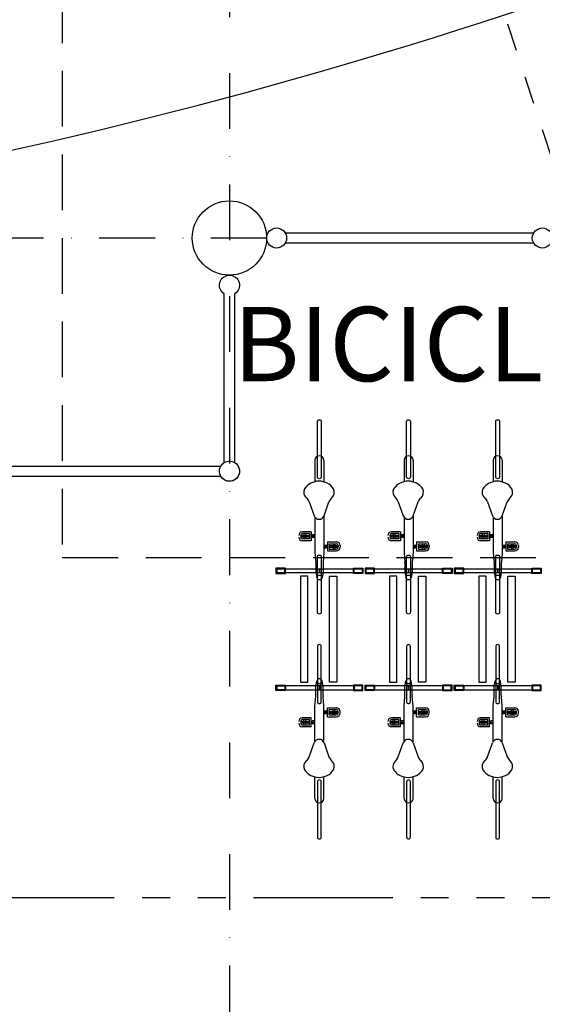
# Model space of a CAD drawing. Extents: x -31165 to 27808, y -10894 to 3956.
# Drawn here: x 2544 to 2896, y -5553 to -4890 of the extents above; entities that cross this region are included whole.
import ezdxf

# ---------------------------------------------------------------- set-up
doc = ezdxf.new("R2010")
doc.units = 0
doc.header["$LTSCALE"] = 150
doc.header["$MEASUREMENT"] = 0
for name, pattern in [('DASHDOT2', [0.5, 0.25, -0.125, 0, -0.125]), ('DASHED2', [0.375, 0.25, -0.125]), ('PHANTOM2', [1.25, 0.625, -0.125, 0.125, -0.125, 0.125, -0.125])]:
    doc.linetypes.add(name, pattern=pattern)
for name, color, linetype in [('4TX', 132, 'CONTINUOUS'), ('ALIN', 5, 'PHANTOM2'), ('COBERTURA-PROJ', 230, 'DASHED2'), ('EIX', 245, 'DASHDOT2'), ('EQUIPAMENTOS', 8, 'CONTINUOUS'), ('ESTRUTURA', 101, 'CONTINUOUS'), ('GRADE', 5, 'CONTINUOUS'), ('PISTA E_OU PLATAFORMA PROJETADA', 141, 'CONTINUOUS')]:
    doc.layers.add(name, color=color, linetype=linetype)
doc.styles.add('80', font='romans.shx', dxfattribs={"height": 50})

msp = doc.modelspace()

# ---------------------------------------------------------------- linework, layer by layer
at = {"layer": 'ALIN'}
for p, q in [((3744.23, -7547.67), (2594.81, -4047.37)), ((2139.11, -5481.37), (3285.36, -5481.37))]:
    msp.add_line(p, q, dxfattribs=at)
at = {"layer": 'COBERTURA-PROJ'}
msp.add_lwpolyline([(-3322.14, 920.13), (-4027.14, 920.13), (-4027.14, 7.63), (772.86, 7.63), (772.86, -502.37), (-4627.14, -502.37), (-4627.14, -2432.37), (772.86, -2432.37), (772.86, -3107.37), (-4627.14, -3107.37), (-4627.14, -4587.37), (2572.86, -4587.37), (2572.86, -5252.37), (3185.36, -5252.37)], dxfattribs=at)
at = {"layer": 'EIX'}
for p, q in [((2685.36, 2959.17), (2685.36, -7416.52)), ((2710.36, -5037.37), (-6689.77, -5037.37))]:
    msp.add_line(p, q, dxfattribs=at)
at = {"layer": 'EQUIPAMENTOS'}
for p, q in [((2742.88, -5186.96), (2742.88, -5201.41)), ((2748.93, -5186.96), (2748.93, -5201.53)), ((2802.88, -5186.96), (2802.88, -5201.41)), ((2808.93, -5186.96), (2808.93, -5201.53)), ((2862.88, -5186.96), (2862.88, -5201.41)), ((2868.93, -5186.96), (2868.93, -5201.53)), ((2739.01, -5214.99), (2742.35, -5224.38)), ((2749, -5224.38), (2752.34, -5214.99)), ((2799.01, -5214.99), (2802.35, -5224.38)), ((2809, -5224.38), (2812.34, -5214.99)), ((2859.01, -5214.99), (2862.35, -5224.38)), ((2869, -5224.38), (2872.34, -5214.99)), ((2742.88, -5225.36), (2742.88, -5249.05)), ((2748.93, -5224.52), (2748.93, -5249.05)), ((2802.88, -5225.36), (2802.88, -5249.05)), ((2808.93, -5224.52), (2808.93, -5249.05)), ((2862.88, -5225.36), (2862.88, -5249.05)), ((2868.93, -5224.52), (2868.93, -5249.05)), ((2740.46, -5235.14), (2734.41, -5235.14)), ((2740.46, -5235.14), (2740.46, -5241.19)), ((2800.46, -5235.14), (2794.41, -5235.14)), ((2800.46, -5235.14), (2800.46, -5241.19)), ((2860.46, -5235.14), (2854.41, -5235.14)), ((2860.46, -5235.14), (2860.46, -5241.19)), ((2739.25, -5237.56), (2733.2, -5237.56)), ((2739.25, -5238.16), (2733.2, -5238.16)), ((2739.25, -5238.77), (2733.2, -5238.77)), ((2739.25, -5236.35), (2734.41, -5236.35)), ((2739.25, -5239.98), (2734.41, -5239.98)), ((2740.46, -5241.19), (2734.41, -5241.19)), ((2735.49, -5236.35), (2735.49, -5237.56)), ((2735.49, -5238.77), (2735.49, -5239.98)), ((2736.7, -5236.35), (2736.7, -5237.56)), ((2736.7, -5238.77), (2736.7, -5239.98)), ((2739.25, -5236.35), (2739.25, -5239.98)), ((2742.88, -5238.16), (2740.46, -5238.16)), ((2742.88, -5237.25), (2741.37, -5237.25)), ((2742.88, -5239.07), (2741.37, -5239.07)), ((2751.35, -5241.92), (2757.4, -5241.92)), ((2751.35, -5241.92), (2751.35, -5247.97)), ((2799.25, -5237.56), (2793.2, -5237.56)), ((2799.25, -5238.16), (2793.2, -5238.16)), ((2799.25, -5238.77), (2793.2, -5238.77)), ((2799.25, -5236.35), (2794.41, -5236.35)), ((2799.25, -5239.98), (2794.41, -5239.98)), ((2800.46, -5241.19), (2794.41, -5241.19)), ((2795.49, -5236.35), (2795.49, -5237.56)), ((2795.49, -5238.77), (2795.49, -5239.98)), ((2796.7, -5236.35), (2796.7, -5237.56)), ((2796.7, -5238.77), (2796.7, -5239.98)), ((2799.25, -5236.35), (2799.25, -5239.98)), ((2802.88, -5238.16), (2800.46, -5238.16)), ((2802.88, -5237.25), (2801.37, -5237.25)), ((2802.88, -5239.07), (2801.37, -5239.07)), ((2811.35, -5241.92), (2817.4, -5241.92)), ((2811.35, -5241.92), (2811.35, -5247.97)), ((2859.25, -5237.56), (2853.2, -5237.56)), ((2859.25, -5238.16), (2853.2, -5238.16)), ((2859.25, -5238.77), (2853.2, -5238.77)), ((2859.25, -5236.35), (2854.41, -5236.35)), ((2859.25, -5239.98), (2854.41, -5239.98)), ((2860.46, -5241.19), (2854.41, -5241.19)), ((2855.49, -5236.35), (2855.49, -5237.56)), ((2855.49, -5238.77), (2855.49, -5239.98)), ((2856.7, -5236.35), (2856.7, -5237.56)), ((2856.7, -5238.77), (2856.7, -5239.98)), ((2859.25, -5236.35), (2859.25, -5239.98)), ((2862.88, -5238.16), (2860.46, -5238.16)), ((2862.88, -5237.25), (2861.37, -5237.25)), ((2862.88, -5239.07), (2861.37, -5239.07)), ((2871.35, -5241.92), (2877.4, -5241.92)), ((2871.35, -5241.92), (2871.35, -5247.97)), ((2742.88, -5249.05), (2743.45, -5255.54)), ((2748.93, -5249.05), (2748.36, -5255.54)), ((2748.93, -5244.04), (2750.44, -5244.04)), ((2748.93, -5244.94), (2751.35, -5244.94)), ((2748.93, -5245.85), (2750.44, -5245.85)), ((2751.35, -5247.97), (2757.4, -5247.97)), ((2752.56, -5243.13), (2757.4, -5243.13)), ((2752.56, -5243.13), (2752.56, -5246.76)), ((2752.56, -5244.34), (2758.61, -5244.34)), ((2752.56, -5244.94), (2758.61, -5244.94)), ((2752.56, -5245.55), (2758.61, -5245.55)), ((2752.56, -5246.76), (2757.4, -5246.76)), ((2755.11, -5243.13), (2755.11, -5244.34)), ((2755.11, -5245.55), (2755.11, -5246.76)), ((2756.32, -5243.13), (2756.32, -5244.34)), ((2756.32, -5245.55), (2756.32, -5246.76)), ((2758.61, -5244.34), (2758.61, -5245.55)), ((2759.82, -5244.34), (2759.82, -5245.55)), ((2802.88, -5249.05), (2803.45, -5255.54)), ((2808.93, -5249.05), (2808.36, -5255.54)), ((2808.93, -5244.04), (2810.44, -5244.04)), ((2808.93, -5244.94), (2811.35, -5244.94)), ((2808.93, -5245.85), (2810.44, -5245.85)), ((2811.35, -5247.97), (2817.4, -5247.97)), ((2812.56, -5243.13), (2817.4, -5243.13)), ((2812.56, -5243.13), (2812.56, -5246.76)), ((2812.56, -5244.34), (2818.61, -5244.34)), ((2812.56, -5244.94), (2818.61, -5244.94)), ((2812.56, -5245.55), (2818.61, -5245.55)), ((2812.56, -5246.76), (2817.4, -5246.76)), ((2815.11, -5243.13), (2815.11, -5244.34)), ((2815.11, -5245.55), (2815.11, -5246.76)), ((2816.32, -5243.13), (2816.32, -5244.34)), ((2816.32, -5245.55), (2816.32, -5246.76)), ((2818.61, -5244.34), (2818.61, -5245.55)), ((2819.82, -5244.34), (2819.82, -5245.55)), ((2862.88, -5249.05), (2863.45, -5255.54)), ((2868.93, -5249.05), (2868.36, -5255.54)), ((2868.93, -5244.04), (2870.44, -5244.04)), ((2868.93, -5244.94), (2871.35, -5244.94)), ((2868.93, -5245.85), (2870.44, -5245.85)), ((2871.35, -5247.97), (2877.4, -5247.97)), ((2872.56, -5243.13), (2877.4, -5243.13)), ((2872.56, -5243.13), (2872.56, -5246.76)), ((2872.56, -5244.34), (2878.61, -5244.34)), ((2872.56, -5244.94), (2878.61, -5244.94)), ((2872.56, -5245.55), (2878.61, -5245.55)), ((2872.56, -5246.76), (2877.4, -5246.76)), ((2875.11, -5243.13), (2875.11, -5244.34)), ((2875.11, -5245.55), (2875.11, -5246.76)), ((2876.32, -5243.13), (2876.32, -5244.34)), ((2876.32, -5245.55), (2876.32, -5246.76)), ((2878.61, -5244.34), (2878.61, -5245.55)), ((2879.82, -5244.34), (2879.82, -5245.55)), ((2743.48, -5256.33), (2743.48, -5262.1)), ((2743.48, -5262.1), (2744.09, -5265.85)), ((2748.32, -5262.1), (2747.72, -5265.85)), ((2748.32, -5256.33), (2748.32, -5262.1)), ((2803.48, -5256.33), (2803.48, -5262.1)), ((2803.48, -5262.1), (2804.09, -5265.85)), ((2808.32, -5262.1), (2807.72, -5265.85)), ((2808.32, -5256.33), (2808.32, -5262.1)), ((2863.48, -5256.33), (2863.48, -5262.1)), ((2863.48, -5262.1), (2864.09, -5265.85)), ((2868.32, -5262.1), (2867.72, -5265.85)), ((2868.32, -5256.33), (2868.32, -5262.1)), ((2733.1, -5265.1), (2733.1, -5336.46)), ((2738.1, -5265.1), (2733.1, -5265.1)), ((2738.1, -5336.46), (2738.1, -5265.1)), ((2752.62, -5336.46), (2752.62, -5265.1)), ((2752.62, -5265.1), (2757.62, -5265.1)), ((2757.62, -5265.1), (2757.62, -5336.46)), ((2793.1, -5265.1), (2793.1, -5336.46)), ((2798.1, -5265.1), (2793.1, -5265.1)), ((2798.1, -5336.46), (2798.1, -5265.1)), ((2812.62, -5336.46), (2812.62, -5265.1)), ((2812.62, -5265.1), (2817.62, -5265.1)), ((2817.62, -5265.1), (2817.62, -5336.46)), ((2853.1, -5265.1), (2853.1, -5336.46)), ((2858.1, -5265.1), (2853.1, -5265.1)), ((2858.1, -5336.46), (2858.1, -5265.1)), ((2872.62, -5336.46), (2872.62, -5265.1)), ((2872.62, -5265.1), (2877.62, -5265.1)), ((2877.62, -5265.1), (2877.62, -5336.46)), ((2733.1, -5336.46), (2738.1, -5336.46)), ((2743.48, -5339.46), (2744.09, -5335.71)), ((2743.48, -5345.23), (2743.48, -5339.46)), ((2748.32, -5339.46), (2747.72, -5335.71)), ((2748.32, -5345.23), (2748.32, -5339.46)), ((2757.62, -5336.46), (2752.62, -5336.46)), ((2793.1, -5336.46), (2798.1, -5336.46)), ((2803.48, -5339.46), (2804.09, -5335.71)), ((2803.48, -5345.23), (2803.48, -5339.46)), ((2808.32, -5339.46), (2807.72, -5335.71)), ((2808.32, -5345.23), (2808.32, -5339.46)), ((2817.62, -5336.46), (2812.62, -5336.46)), ((2853.1, -5336.46), (2858.1, -5336.46)), ((2863.48, -5339.46), (2864.09, -5335.71)), ((2863.48, -5345.23), (2863.48, -5339.46)), ((2868.32, -5339.46), (2867.72, -5335.71)), ((2868.32, -5345.23), (2868.32, -5339.46)), ((2877.62, -5336.46), (2872.62, -5336.46)), ((2742.88, -5352.51), (2743.45, -5346.02)), ((2748.93, -5352.51), (2748.36, -5346.02)), ((2802.88, -5352.51), (2803.45, -5346.02)), ((2808.93, -5352.51), (2808.36, -5346.02)), ((2862.88, -5352.51), (2863.45, -5346.02)), ((2868.93, -5352.51), (2868.36, -5346.02)), ((2742.88, -5376.2), (2742.88, -5352.51)), ((2748.93, -5377.04), (2748.93, -5352.51)), ((2751.35, -5353.59), (2757.4, -5353.59)), ((2751.35, -5359.64), (2751.35, -5353.59)), ((2752.56, -5354.8), (2757.4, -5354.8)), ((2752.56, -5358.43), (2752.56, -5354.8)), ((2755.11, -5356.01), (2755.11, -5354.8)), ((2756.32, -5356.01), (2756.32, -5354.8)), ((2802.88, -5376.2), (2802.88, -5352.51)), ((2808.93, -5377.04), (2808.93, -5352.51)), ((2811.35, -5353.59), (2817.4, -5353.59)), ((2811.35, -5359.64), (2811.35, -5353.59)), ((2812.56, -5354.8), (2817.4, -5354.8)), ((2812.56, -5358.43), (2812.56, -5354.8)), ((2815.11, -5356.01), (2815.11, -5354.8)), ((2816.32, -5356.01), (2816.32, -5354.8)), ((2862.88, -5376.2), (2862.88, -5352.51)), ((2868.93, -5377.04), (2868.93, -5352.51)), ((2871.35, -5353.59), (2877.4, -5353.59)), ((2871.35, -5359.64), (2871.35, -5353.59)), ((2872.56, -5354.8), (2877.4, -5354.8)), ((2872.56, -5358.43), (2872.56, -5354.8)), ((2875.11, -5356.01), (2875.11, -5354.8)), ((2876.32, -5356.01), (2876.32, -5354.8)), ((2740.46, -5360.37), (2734.41, -5360.37)), ((2739.25, -5361.58), (2734.41, -5361.58)), ((2735.49, -5362.79), (2735.49, -5361.58)), ((2736.7, -5362.79), (2736.7, -5361.58)), ((2739.25, -5365.21), (2739.25, -5361.58)), ((2740.46, -5366.42), (2740.46, -5360.37)), ((2748.93, -5355.71), (2750.44, -5355.71)), ((2748.93, -5356.62), (2751.35, -5356.62)), ((2748.93, -5357.53), (2750.44, -5357.53)), ((2751.35, -5359.64), (2757.4, -5359.64)), ((2752.56, -5356.01), (2758.61, -5356.01)), ((2752.56, -5356.62), (2758.61, -5356.62)), ((2752.56, -5357.22), (2758.61, -5357.22)), ((2752.56, -5358.43), (2757.4, -5358.43)), ((2755.11, -5358.43), (2755.11, -5357.22)), ((2756.32, -5358.43), (2756.32, -5357.22)), ((2758.61, -5357.22), (2758.61, -5356.01)), ((2759.82, -5357.22), (2759.82, -5356.01)), ((2800.46, -5360.37), (2794.41, -5360.37)), ((2799.25, -5361.58), (2794.41, -5361.58)), ((2795.49, -5362.79), (2795.49, -5361.58)), ((2796.7, -5362.79), (2796.7, -5361.58)), ((2799.25, -5365.21), (2799.25, -5361.58)), ((2800.46, -5366.42), (2800.46, -5360.37)), ((2808.93, -5355.71), (2810.44, -5355.71)), ((2808.93, -5356.62), (2811.35, -5356.62)), ((2808.93, -5357.53), (2810.44, -5357.53)), ((2811.35, -5359.64), (2817.4, -5359.64)), ((2812.56, -5356.01), (2818.61, -5356.01)), ((2812.56, -5356.62), (2818.61, -5356.62)), ((2812.56, -5357.22), (2818.61, -5357.22)), ((2812.56, -5358.43), (2817.4, -5358.43)), ((2815.11, -5358.43), (2815.11, -5357.22)), ((2816.32, -5358.43), (2816.32, -5357.22)), ((2818.61, -5357.22), (2818.61, -5356.01)), ((2819.82, -5357.22), (2819.82, -5356.01)), ((2860.46, -5360.37), (2854.41, -5360.37)), ((2859.25, -5361.58), (2854.41, -5361.58)), ((2855.49, -5362.79), (2855.49, -5361.58)), ((2856.7, -5362.79), (2856.7, -5361.58)), ((2859.25, -5365.21), (2859.25, -5361.58)), ((2860.46, -5366.42), (2860.46, -5360.37)), ((2868.93, -5355.71), (2870.44, -5355.71)), ((2868.93, -5356.62), (2871.35, -5356.62)), ((2868.93, -5357.53), (2870.44, -5357.53)), ((2871.35, -5359.64), (2877.4, -5359.64)), ((2872.56, -5356.01), (2878.61, -5356.01)), ((2872.56, -5356.62), (2878.61, -5356.62)), ((2872.56, -5357.22), (2878.61, -5357.22)), ((2872.56, -5358.43), (2877.4, -5358.43)), ((2875.11, -5358.43), (2875.11, -5357.22)), ((2876.32, -5358.43), (2876.32, -5357.22)), ((2878.61, -5357.22), (2878.61, -5356.01)), ((2879.82, -5357.22), (2879.82, -5356.01)), ((2739.25, -5362.79), (2733.2, -5362.79)), ((2739.25, -5363.4), (2733.2, -5363.4)), ((2739.25, -5364), (2733.2, -5364)), ((2739.25, -5365.21), (2734.41, -5365.21)), ((2740.46, -5366.42), (2734.41, -5366.42)), ((2735.49, -5365.21), (2735.49, -5364)), ((2736.7, -5365.21), (2736.7, -5364)), ((2742.88, -5363.4), (2740.46, -5363.4)), ((2742.88, -5362.49), (2741.37, -5362.49)), ((2742.88, -5364.31), (2741.37, -5364.31)), ((2799.25, -5362.79), (2793.2, -5362.79)), ((2799.25, -5363.4), (2793.2, -5363.4)), ((2799.25, -5364), (2793.2, -5364)), ((2799.25, -5365.21), (2794.41, -5365.21)), ((2800.46, -5366.42), (2794.41, -5366.42)), ((2795.49, -5365.21), (2795.49, -5364)), ((2796.7, -5365.21), (2796.7, -5364)), ((2802.88, -5363.4), (2800.46, -5363.4)), ((2802.88, -5362.49), (2801.37, -5362.49)), ((2802.88, -5364.31), (2801.37, -5364.31)), ((2859.25, -5362.79), (2853.2, -5362.79)), ((2859.25, -5363.4), (2853.2, -5363.4)), ((2859.25, -5364), (2853.2, -5364)), ((2859.25, -5365.21), (2854.41, -5365.21)), ((2860.46, -5366.42), (2854.41, -5366.42)), ((2855.49, -5365.21), (2855.49, -5364)), ((2856.7, -5365.21), (2856.7, -5364)), ((2862.88, -5363.4), (2860.46, -5363.4)), ((2862.88, -5362.49), (2861.37, -5362.49)), ((2862.88, -5364.31), (2861.37, -5364.31)), ((2739.01, -5386.57), (2742.35, -5377.18)), ((2749, -5377.18), (2752.34, -5386.57)), ((2799.01, -5386.57), (2802.35, -5377.18)), ((2809, -5377.18), (2812.34, -5386.57)), ((2859.01, -5386.57), (2862.35, -5377.18)), ((2869, -5377.18), (2872.34, -5386.57)), ((2742.88, -5414.6), (2742.88, -5400.16)), ((2748.93, -5414.6), (2748.93, -5400.04)), ((2802.88, -5414.6), (2802.88, -5400.16)), ((2808.93, -5414.6), (2808.93, -5400.04)), ((2862.88, -5414.6), (2862.88, -5400.16)), ((2868.93, -5414.6), (2868.93, -5400.04))]:
    msp.add_line(p, q, dxfattribs=at)
for points in [[(2744.54, -5198.12), (2744.54, -5160.99, -1), (2747.17, -5160.99), (2747.17, -5198.12, -1)], [(2804.54, -5198.12), (2804.54, -5160.99, -1), (2807.17, -5160.99), (2807.17, -5198.12, -1)], [(2864.54, -5198.12), (2864.54, -5160.99, -1), (2867.17, -5160.99), (2867.17, -5198.12, -1)], [(2744.54, -5289.23), (2744.54, -5252.1, -1), (2747.17, -5252.1), (2747.17, -5289.23, -1)], [(2804.54, -5289.23), (2804.54, -5252.1, -1), (2807.17, -5252.1), (2807.17, -5289.23, -1)], [(2864.54, -5289.23), (2864.54, -5252.1, -1), (2867.17, -5252.1), (2867.17, -5289.23, -1)], [(2744.54, -5312.33), (2744.54, -5349.47, 1), (2747.17, -5349.47), (2747.17, -5312.33, 1)], [(2804.54, -5312.33), (2804.54, -5349.47, 1), (2807.17, -5349.47), (2807.17, -5312.33, 1)], [(2864.54, -5312.33), (2864.54, -5349.47, 1), (2867.17, -5349.47), (2867.17, -5312.33, 1)], [(2744.54, -5403.44), (2744.54, -5440.57, 1), (2747.17, -5440.57), (2747.17, -5403.44, 1)], [(2804.54, -5403.44), (2804.54, -5440.57, 1), (2807.17, -5440.57), (2807.17, -5403.44, 1)], [(2864.54, -5403.44), (2864.54, -5440.57, 1), (2867.17, -5440.57), (2867.17, -5403.44, 1)]]:
    msp.add_lwpolyline(points, format="xyb", close=True, dxfattribs=at)
for points in [[(2723.04, -5259.53), (2716.66, -5259.53), (2716.66, -5263.16), (2723.04, -5263.16)], [(2722.54, -5260.03), (2717.16, -5260.03), (2717.16, -5262.66), (2722.54, -5262.66)], [(2745.9, -5260.03), (2745.9, -5262.66), (2717.16, -5262.66), (2717.16, -5260.03)], [(2774.65, -5260.03), (2774.65, -5262.66), (2745.9, -5262.66), (2745.9, -5260.03)], [(2768.77, -5259.53), (2775.15, -5259.53), (2775.15, -5263.16), (2768.77, -5263.16)], [(2769.27, -5260.03), (2774.65, -5260.03), (2774.65, -5262.66), (2769.27, -5262.66)], [(2783.04, -5259.53), (2776.66, -5259.53), (2776.66, -5263.16), (2783.04, -5263.16)], [(2782.54, -5260.03), (2777.16, -5260.03), (2777.16, -5262.66), (2782.54, -5262.66)], [(2805.9, -5260.03), (2805.9, -5262.66), (2777.16, -5262.66), (2777.16, -5260.03)], [(2834.65, -5260.03), (2834.65, -5262.66), (2805.9, -5262.66), (2805.9, -5260.03)], [(2828.77, -5259.53), (2835.15, -5259.53), (2835.15, -5263.16), (2828.77, -5263.16)], [(2829.27, -5260.03), (2834.65, -5260.03), (2834.65, -5262.66), (2829.27, -5262.66)], [(2843.04, -5259.53), (2836.66, -5259.53), (2836.66, -5263.16), (2843.04, -5263.16)], [(2842.54, -5260.03), (2837.16, -5260.03), (2837.16, -5262.66), (2842.54, -5262.66)], [(2865.9, -5260.03), (2865.9, -5262.66), (2837.16, -5262.66), (2837.16, -5260.03)], [(2894.65, -5260.03), (2894.65, -5262.66), (2865.9, -5262.66), (2865.9, -5260.03)], [(2888.77, -5259.53), (2895.15, -5259.53), (2895.15, -5263.16), (2888.77, -5263.16)], [(2889.27, -5260.03), (2894.65, -5260.03), (2894.65, -5262.66), (2889.27, -5262.66)], [(2745, -5264.28), (2746.81, -5264.28), (2747.72, -5265.85), (2746.81, -5267.43), (2745, -5267.43), (2744.09, -5265.85)], [(2805, -5264.28), (2806.81, -5264.28), (2807.72, -5265.85), (2806.81, -5267.43), (2805, -5267.43), (2804.09, -5265.85)], [(2865, -5264.28), (2866.81, -5264.28), (2867.72, -5265.85), (2866.81, -5267.43), (2865, -5267.43), (2864.09, -5265.85)], [(2745, -5337.28), (2746.81, -5337.28), (2747.72, -5335.71), (2746.81, -5334.14), (2745, -5334.14), (2744.09, -5335.71)], [(2805, -5337.28), (2806.81, -5337.28), (2807.72, -5335.71), (2806.81, -5334.14), (2805, -5334.14), (2804.09, -5335.71)], [(2865, -5337.28), (2866.81, -5337.28), (2867.72, -5335.71), (2866.81, -5334.14), (2865, -5334.14), (2864.09, -5335.71)], [(2723.04, -5342.03), (2716.66, -5342.03), (2716.66, -5338.4), (2723.04, -5338.4)], [(2722.54, -5341.53), (2717.16, -5341.53), (2717.16, -5338.9), (2722.54, -5338.9)], [(2745.9, -5341.53), (2745.9, -5338.9), (2717.16, -5338.9), (2717.16, -5341.53)], [(2774.65, -5341.53), (2774.65, -5338.9), (2745.9, -5338.9), (2745.9, -5341.53)], [(2768.77, -5342.03), (2775.15, -5342.03), (2775.15, -5338.4), (2768.77, -5338.4)], [(2769.27, -5341.53), (2774.65, -5341.53), (2774.65, -5338.9), (2769.27, -5338.9)], [(2783.04, -5342.03), (2776.66, -5342.03), (2776.66, -5338.4), (2783.04, -5338.4)], [(2782.54, -5341.53), (2777.16, -5341.53), (2777.16, -5338.9), (2782.54, -5338.9)], [(2805.9, -5341.53), (2805.9, -5338.9), (2777.16, -5338.9), (2777.16, -5341.53)], [(2834.65, -5341.53), (2834.65, -5338.9), (2805.9, -5338.9), (2805.9, -5341.53)], [(2828.77, -5342.03), (2835.15, -5342.03), (2835.15, -5338.4), (2828.77, -5338.4)], [(2829.27, -5341.53), (2834.65, -5341.53), (2834.65, -5338.9), (2829.27, -5338.9)], [(2843.04, -5342.03), (2836.66, -5342.03), (2836.66, -5338.4), (2843.04, -5338.4)], [(2842.54, -5341.53), (2837.16, -5341.53), (2837.16, -5338.9), (2842.54, -5338.9)], [(2865.9, -5341.53), (2865.9, -5338.9), (2837.16, -5338.9), (2837.16, -5341.53)], [(2894.65, -5341.53), (2894.65, -5338.9), (2865.9, -5338.9), (2865.9, -5341.53)], [(2888.77, -5342.03), (2895.15, -5342.03), (2895.15, -5338.4), (2888.77, -5338.4)], [(2889.27, -5341.53), (2894.65, -5341.53), (2894.65, -5338.9), (2889.27, -5338.9)]]:
    msp.add_lwpolyline(points, close=True, dxfattribs=at)
for centre, radius, start, end in [((2745.9, -5186.96), 3.02, 0, 180), ((2805.9, -5186.96), 3.02, 0, 180), ((2865.9, -5186.96), 3.02, 0, 180), ((2745.67, -5213.07), 12, 35.23581, 144.76419), ((2805.67, -5213.07), 12, 35.23581, 144.76419), ((2865.67, -5213.07), 12, 35.23581, 144.76419), ((2740.7, -5208.38), 5.31, 155.18903, 229.45798), ((2750.65, -5208.38), 5.31, 310.54212, 24.81097), ((2800.7, -5208.38), 5.31, 155.18903, 229.45798), ((2810.65, -5208.38), 5.31, 310.54212, 24.81097), ((2860.7, -5208.38), 5.31, 155.18903, 229.45798), ((2870.65, -5208.38), 5.31, 310.54212, 24.81097), ((2733.31, -5217.01), 6.05, 19.54591, 49.45798), ((2758.04, -5217.01), 6.05, 130.54212, 160.45415), ((2793.31, -5217.01), 6.05, 19.54591, 49.45798), ((2818.04, -5217.01), 6.05, 130.54212, 160.45415), ((2853.31, -5217.01), 6.05, 19.54591, 49.45798), ((2878.04, -5217.01), 6.05, 130.54212, 160.45415), ((2745.67, -5223.17), 3.54, 199.92687, 340.07313), ((2805.67, -5223.17), 3.54, 199.92687, 340.07313), ((2865.67, -5223.17), 3.54, 199.92687, 340.07313), ((2734.41, -5237.56), 2.42, 90, 180), ((2794.41, -5237.56), 2.42, 90, 180), ((2854.41, -5237.56), 2.42, 90, 180), ((2734.41, -5238.77), 2.42, 180, 270), ((2734.41, -5237.56), 1.21, 90, 180), ((2734.41, -5238.77), 1.21, 180, 270), ((2741.37, -5238.16), 0.908, 90, 270), ((2757.4, -5244.34), 2.42, 0, 90), ((2794.41, -5238.77), 2.42, 180, 270), ((2794.41, -5237.56), 1.21, 90, 180), ((2794.41, -5238.77), 1.21, 180, 270), ((2801.37, -5238.16), 0.908, 90, 270), ((2817.4, -5244.34), 2.42, 0, 90), ((2854.41, -5238.77), 2.42, 180, 270), ((2854.41, -5237.56), 1.21, 90, 180), ((2854.41, -5238.77), 1.21, 180, 270), ((2861.37, -5238.16), 0.908, 90, 270), ((2877.4, -5244.34), 2.42, 0, 90), ((2750.44, -5244.94), 0.908, 270, 90), ((2757.4, -5244.34), 1.21, 0, 90), ((2757.4, -5245.55), 2.42, 270, 0), ((2757.4, -5245.55), 1.21, 270, 0), ((2810.44, -5244.94), 0.908, 270, 90), ((2817.4, -5244.34), 1.21, 0, 90), ((2817.4, -5245.55), 2.42, 270, 0), ((2817.4, -5245.55), 1.21, 270, 0), ((2870.44, -5244.94), 0.908, 270, 90), ((2877.4, -5244.34), 1.21, 0, 90), ((2877.4, -5245.55), 2.42, 270, 0), ((2877.4, -5245.55), 1.21, 270, 0), ((2734.41, -5256.33), 9.08, 0, 5.02395), ((2757.4, -5256.33), 9.08, 174.97605, 180), ((2794.41, -5256.33), 9.08, 0, 5.02395), ((2817.4, -5256.33), 9.08, 174.97605, 180), ((2854.41, -5256.33), 9.08, 0, 5.02395), ((2877.4, -5256.33), 9.08, 174.97605, 180), ((2734.41, -5345.23), 9.08, 354.97605, 0), ((2757.4, -5345.23), 9.08, 180, 185.02395), ((2794.41, -5345.23), 9.08, 354.97605, 0), ((2817.4, -5345.23), 9.08, 180, 185.02395), ((2854.41, -5345.23), 9.08, 354.97605, 0), ((2877.4, -5345.23), 9.08, 180, 185.02395), ((2757.4, -5356.01), 2.42, 0, 90), ((2757.4, -5356.01), 1.21, 0, 90), ((2817.4, -5356.01), 2.42, 0, 90), ((2817.4, -5356.01), 1.21, 0, 90), ((2877.4, -5356.01), 2.42, 0, 90), ((2877.4, -5356.01), 1.21, 0, 90), ((2734.41, -5362.79), 2.42, 90, 180), ((2734.41, -5362.79), 1.21, 90, 180), ((2750.44, -5356.62), 0.908, 270, 90), ((2757.4, -5357.22), 2.42, 270, 0), ((2757.4, -5357.22), 1.21, 270, 0), ((2794.41, -5362.79), 2.42, 90, 180), ((2794.41, -5362.79), 1.21, 90, 180), ((2810.44, -5356.62), 0.908, 270, 90), ((2817.4, -5357.22), 2.42, 270, 0), ((2817.4, -5357.22), 1.21, 270, 0), ((2854.41, -5362.79), 2.42, 90, 180), ((2854.41, -5362.79), 1.21, 90, 180), ((2870.44, -5356.62), 0.908, 270, 90), ((2877.4, -5357.22), 2.42, 270, 0), ((2877.4, -5357.22), 1.21, 270, 0), ((2734.41, -5364), 2.42, 180, 270), ((2734.41, -5364), 1.21, 180, 270), ((2741.37, -5363.4), 0.908, 90, 270), ((2794.41, -5364), 2.42, 180, 270), ((2794.41, -5364), 1.21, 180, 270), ((2801.37, -5363.4), 0.908, 90, 270), ((2854.41, -5364), 2.42, 180, 270), ((2854.41, -5364), 1.21, 180, 270), ((2861.37, -5363.4), 0.908, 90, 270), ((2745.67, -5378.39), 3.54, 19.92687, 160.07313), ((2805.67, -5378.39), 3.54, 19.92687, 160.07313), ((2865.67, -5378.39), 3.54, 19.92687, 160.07313), ((2733.31, -5384.55), 6.05, 310.54202, 340.45409), ((2758.04, -5384.55), 6.05, 199.54585, 229.45788), ((2793.31, -5384.55), 6.05, 310.54202, 340.45409), ((2818.04, -5384.55), 6.05, 199.54585, 229.45788), ((2853.31, -5384.55), 6.05, 310.54202, 340.45409), ((2878.04, -5384.55), 6.05, 199.54585, 229.45788), ((2740.7, -5393.18), 5.31, 130.54202, 204.81097), ((2750.65, -5393.18), 5.31, 335.18903, 49.45788), ((2800.7, -5393.18), 5.31, 130.54202, 204.81097), ((2810.65, -5393.18), 5.31, 335.18903, 49.45788), ((2860.7, -5393.18), 5.31, 130.54202, 204.81097), ((2870.65, -5393.18), 5.31, 335.18903, 49.45788), ((2745.67, -5388.49), 12, 215.23581, 324.76419), ((2805.67, -5388.49), 12, 215.23581, 324.76419), ((2865.67, -5388.49), 12, 215.23581, 324.76419), ((2745.9, -5414.6), 3.02, 180, 0), ((2805.9, -5414.6), 3.02, 180, 0), ((2865.9, -5414.6), 3.02, 180, 0)]:
    msp.add_arc(centre, radius, start, end, dxfattribs=at)
at = {"layer": 'ESTRUTURA'}
msp.add_circle((2685.36, -5037.37), 25, dxfattribs=at)
at = {"layer": 'GRADE'}
for points in [[(2722.88, -5033.87), (2890.17, -5033.87)], [(2890.17, -5040.87), (2722.88, -5040.87)]]:
    msp.add_lwpolyline(points, dxfattribs=at)
for points in [[(2688.86, -5074.9), (2688.86, -5188.6, -3.577628), (2681.86, -5188.6), (2681.86, -5074.9, -3.577628)], [(2679.59, -5197.87), (2491.13, -5197.87, -3.577628), (2491.13, -5190.87), (2679.59, -5190.87, -3.577628)]]:
    msp.add_lwpolyline(points, format="xyb", close=True, dxfattribs=at)
for centre in [(2717.11, -5037.37), (2895.94, -5037.37)]:
    msp.add_circle(centre, 6.75, dxfattribs=at)
at = {"layer": 'PISTA E_OU PLATAFORMA PROJETADA'}
msp.add_lwpolyline([(-4806.8, -6462.39, -0.406819), (-4057.04, -5731.37), (-3121.04, -5731.37), (-3121.04, -5231.37), (-4375.53, -5231.37, -0.796563), (-4397.33, -5136.37, -0.113237), (-4070.41, -5061.37), (1827.69, -5061.37, 0.075993), (2870.57, -4887.13, -0.079497), (3744.23, -4747.37), (14663.96, -4747.37, -0.553038), (14754.59, -4888.89), (14566.47, -5292.32, -0.359746), (14451.41, -5347.03, -0.062462), (13987.63, -5166.28, 0.124088), (13559, -5057.37), (13135.85, -5057.37, -0.025962), (12028.9, -4969.94), (11844.72, -4945.38, 0.004597), (11085.36, -4862.37), (10485.36, -4862.37), (6255.94, -4862.37, 0.409773), (4206.18, -6881.25)], format="xyb", dxfattribs=at)

# ---------------------------------------------------------------- texts
at = {"layer": '4TX', "style": '80'}
msp.add_text('BICICLETÁRIO .2', height=50, dxfattribs=at).set_placement((2687.74, -5133.74, -7.44))

doc.saveas('drawing.dxf')
